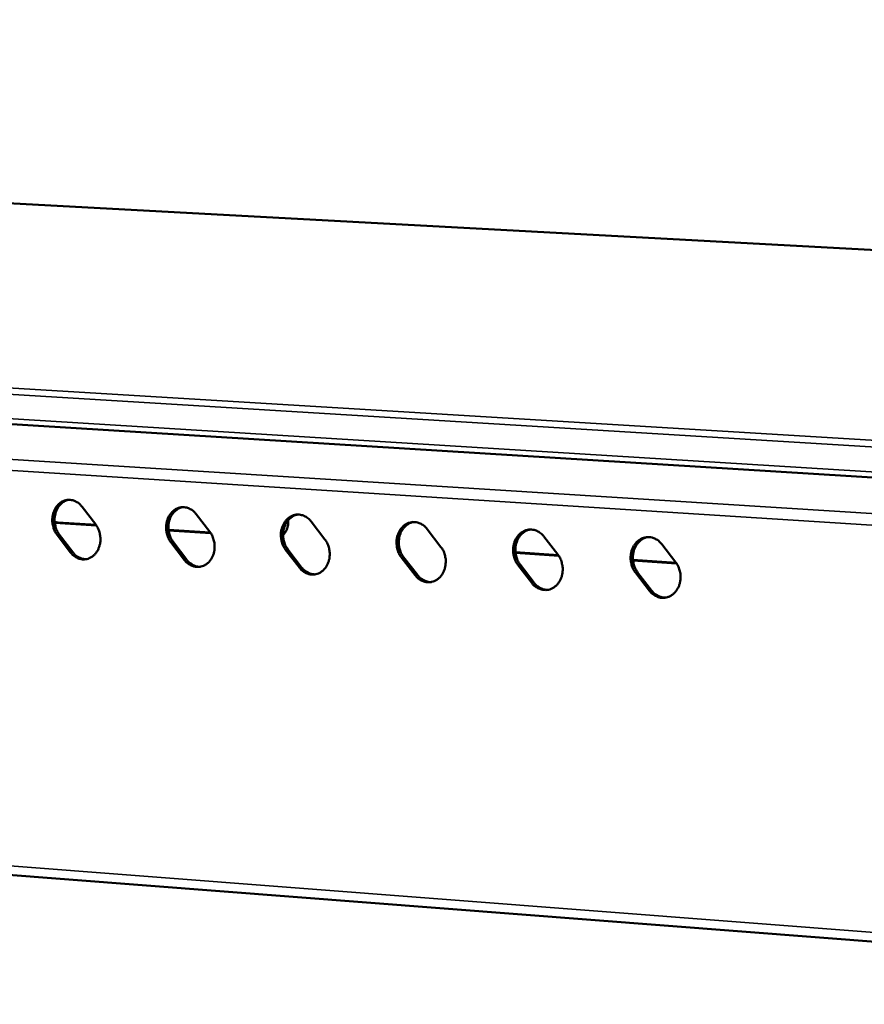
# Model space of a CAD drawing. Units: millimetres. Extents: x 65 to 6621, y 100 to 4100.
# Drawn here: x 3235 to 3343, y 3791 to 3917 of the extents above; entities that cross this region are included whole.
import ezdxf

# ---------------------------------------------------------------- set-up
doc = ezdxf.new("R2010")
doc.units = ezdxf.units.MM
doc.header["$LTSCALE"] = 20
doc.layers.add('Visible (ISO)', color=7, linetype='Continuous', lineweight=50)
doc.layers.add('Visible Narrow (ISO)', color=7, linetype='Continuous', lineweight=35)

msp = doc.modelspace()

# ---------------------------------------------------------------- linework, layer by layer
at = {"layer": 'Visible (ISO)'}
for p, q in [((3593.11, 3873.97), (2799.93, 3916.97)), ((3452.44, 3851.62), (2629.1, 3902.56)), ((3242.65, 3854.59), (3244.39, 3852.31)), ((2648.62, 3852.74), (3447.44, 3790.87)), ((3239.13, 3852.67), (3239.53, 3852.58)), ((3244.49, 3852.17), (3239.15, 3852.52)), ((3239.53, 3852.58), (3244.43, 3852.26)), ((3257.25, 3853.65), (3259.01, 3851.36)), ((3271.97, 3852.7), (3273.73, 3850.4)), ((3253.71, 3851.65), (3259.04, 3851.31)), ((3259.11, 3851.21), (3253.72, 3851.57)), ((3286.81, 3851.74), (3288.58, 3849.43)), ((3241.18, 3848.73), (3239.44, 3851.01)), ((3239.73, 3851.04), (3241.47, 3848.77)), ((3255.76, 3847.77), (3254.01, 3850.06)), ((3254.3, 3850.09), (3256.05, 3847.8)), ((3301.76, 3850.77), (3303.55, 3848.46)), ((3270.46, 3846.8), (3268.7, 3849.09)), ((3268.99, 3849.13), (3270.75, 3846.83)), ((3298.11, 3848.76), (3303.58, 3848.4)), ((3316.83, 3849.8), (3318.63, 3847.47)), ((3285.27, 3845.82), (3283.5, 3848.12)), ((3283.79, 3848.15), (3285.56, 3845.85)), ((3303.65, 3848.31), (3298.12, 3848.67)), ((3313.15, 3847.78), (3318.67, 3847.42)), ((3318.73, 3847.33), (3313.15, 3847.69)), ((3300.21, 3844.83), (3298.43, 3847.14)), ((3298.71, 3847.18), (3300.49, 3844.86)), ((3313.75, 3846.19), (3315.54, 3843.87)), ((3315.26, 3843.83), (3313.47, 3846.16))]:
    msp.add_line(p, q, dxfattribs=at)
at = {"layer": 'Visible (ISO)', "flags": 128}
for points in [[(3239.44, 3851.01, -0.033216), (3239.17, 3851.43, -0.053513), (3239.05, 3851.71, -0.014109), (3238.9, 3852.27, -0.032688), (3238.85, 3852.52, -0.032274), (3238.84, 3852.94, -0.031997), (3238.87, 3853.36, -0.034407), (3238.96, 3853.75, -0.033447), (3239.1, 3854.14, -0.038388), (3239.28, 3854.48, -0.037098), (3239.52, 3854.79, -0.043423), (3239.79, 3855.04, -0.042371), (3240.09, 3855.25, -0.047467), (3240.41, 3855.38, -0.047033), (3240.76, 3855.46, -0.047839), (3241.11, 3855.47, -0.048048), (3241.45, 3855.42, -0.044009), (3241.67, 3855.34, -0.020991), (3242.1, 3855.12, -0.062514), (3242.35, 3854.93, -0.042967), (3242.65, 3854.59)], [(3240.93, 3855.48, 0.042207), (3240.53, 3855.36, 0.065765), (3240.3, 3855.23, 0.020771), (3239.92, 3854.93, 0.041729), (3239.75, 3854.75, 0.035719), (3239.53, 3854.44, 0.036978), (3239.36, 3854.1, 0.032453), (3239.23, 3853.72, 0.033339), (3239.15, 3853.33, 0.031227), (3239.13, 3852.92, 0.03145), (3239.15, 3852.51, 0.031977), (3239.19, 3852.28, 0.013539), (3239.35, 3851.73, 0.052561), (3239.47, 3851.45, 0.032472), (3239.73, 3851.04)], [(3254.01, 3850.06, -0.033348), (3253.74, 3850.47, -0.053671), (3253.62, 3850.76, -0.014201), (3253.47, 3851.32, -0.032827), (3253.42, 3851.57, -0.032407), (3253.41, 3851.99, -0.032139), (3253.44, 3852.41, -0.0345), (3253.53, 3852.81, -0.033562), (3253.68, 3853.2, -0.038404), (3253.86, 3853.53, -0.037142), (3254.1, 3853.85, -0.043326), (3254.37, 3854.1, -0.042292), (3254.68, 3854.31, -0.047269), (3255, 3854.45, -0.046838), (3255.35, 3854.52, -0.047643), (3255.7, 3854.53, -0.047846), (3256.04, 3854.48, -0.043932), (3256.26, 3854.4, -0.020957), (3256.7, 3854.18, -0.062507), (3256.95, 3853.99, -0.042917), (3257.25, 3853.65)], [(3255.52, 3854.54, 0.042082), (3255.11, 3854.42, 0.065567), (3254.87, 3854.29, 0.020668), (3254.5, 3853.98, 0.041619), (3254.33, 3853.81, 0.035748), (3254.1, 3853.49, 0.036978), (3253.93, 3853.16, 0.03255), (3253.8, 3852.77, 0.033415), (3253.72, 3852.38, 0.031352), (3253.69, 3851.97, 0.031566), (3253.72, 3851.56, 0.032099), (3253.76, 3851.33, 0.013616), (3253.92, 3850.77, 0.052699), (3254.04, 3850.5, 0.032587), (3254.3, 3850.09)], [(3268.7, 3849.09, -0.033481), (3268.43, 3849.51, -0.053831), (3268.3, 3849.8, -0.014293), (3268.15, 3850.37, -0.032967), (3268.11, 3850.62, -0.032542), (3268.09, 3851.04, -0.032282), (3268.13, 3851.46, -0.034593), (3268.22, 3851.85, -0.033677), (3268.37, 3852.25, -0.038419), (3268.55, 3852.58, -0.037185), (3268.8, 3852.9, -0.043228), (3269.06, 3853.15, -0.042213), (3269.38, 3853.36, -0.04707), (3269.7, 3853.5, -0.046642), (3270.05, 3853.58, -0.047447), (3270.41, 3853.59, -0.047644), (3270.75, 3853.53, -0.043855), (3270.98, 3853.45, -0.020923), (3271.42, 3853.23, -0.0625), (3271.67, 3853.04, -0.042866), (3271.97, 3852.7)], [(3270.22, 3853.59, 0.041956), (3269.81, 3853.47, 0.065367), (3269.57, 3853.34, 0.020563), (3269.19, 3853.03, 0.041508), (3269.02, 3852.86, 0.035775), (3268.79, 3852.54, 0.036977), (3268.62, 3852.2, 0.032648), (3268.49, 3851.82, 0.033491), (3268.41, 3851.43, 0.031477), (3268.38, 3851.02, 0.031683), (3268.4, 3850.61, 0.032221), (3268.44, 3850.37, 0.013694), (3268.6, 3849.81, 0.052836), (3268.72, 3849.54, 0.032702), (3268.99, 3849.13)], [(3269.01, 3852.84, -0.039846), (3269.03, 3852.43, -0.059257), (3269, 3852.15, -0.019245), (3268.89, 3851.81, -0.021135), (3268.78, 3851.51, -0.065186), (3268.65, 3851.3, -0.041814), (3268.38, 3851.01)], [(3283.5, 3848.12, -0.033615), (3283.23, 3848.54, -0.053991), (3283.11, 3848.83, -0.014386), (3282.95, 3849.4, -0.033108), (3282.91, 3849.65, -0.032677), (3282.89, 3850.07, -0.032427), (3282.93, 3850.5, -0.034686), (3283.02, 3850.89, -0.033793), (3283.17, 3851.29, -0.038433), (3283.36, 3851.63, -0.037228), (3283.6, 3851.94, -0.043128), (3283.87, 3852.2, -0.042132), (3284.19, 3852.4, -0.046871), (3284.52, 3852.55, -0.046446), (3284.87, 3852.62, -0.04725), (3285.23, 3852.63, -0.047442), (3285.58, 3852.58, -0.043777), (3285.8, 3852.5, -0.020888), (3286.25, 3852.27, -0.062491), (3286.5, 3852.08, -0.042815), (3286.81, 3851.74)], [(3285.03, 3852.64, 0.041828), (3284.62, 3852.51, 0.065165), (3284.38, 3852.38, 0.020458), (3284, 3852.08, 0.041395), (3283.83, 3851.9, 0.035801), (3283.6, 3851.58, 0.036974), (3283.42, 3851.24, 0.032744), (3283.29, 3850.86, 0.033566), (3283.21, 3850.47, 0.031603), (3283.18, 3850.05, 0.031801), (3283.2, 3849.64, 0.032344), (3283.24, 3849.4, 0.013772), (3283.4, 3848.85, 0.052974), (3283.52, 3848.57, 0.032817), (3283.79, 3848.15)], [(3244.39, 3852.31, -0.033268), (3244.66, 3851.89, -0.053574), (3244.78, 3851.61, -0.014148), (3244.94, 3851.04, -0.032744), (3244.98, 3850.8, -0.032335), (3245, 3850.38, -0.032065), (3244.96, 3849.96, -0.034471), (3244.87, 3849.57, -0.033527), (3244.73, 3849.18, -0.038446), (3244.55, 3848.84, -0.037184), (3244.31, 3848.53, -0.043453), (3244.04, 3848.28, -0.042439), (3243.73, 3848.07, -0.04744), (3243.41, 3847.93, -0.047045), (3243.07, 3847.86, -0.047751), (3242.72, 3847.85, -0.047995), (3242.38, 3847.9, -0.043902), (3242.16, 3847.98, -0.020932), (3241.73, 3848.21, -0.06241), (3241.48, 3848.39, -0.042873), (3241.18, 3848.73)], [(3259.01, 3851.36, -0.0334), (3259.28, 3850.94, -0.053733), (3259.4, 3850.65, -0.01424), (3259.55, 3850.09, -0.032883), (3259.6, 3849.84, -0.032469), (3259.61, 3849.42, -0.032208), (3259.58, 3849, -0.034564), (3259.49, 3848.6, -0.033643), (3259.34, 3848.21, -0.038462), (3259.16, 3847.88, -0.037228), (3258.91, 3847.56, -0.043355), (3258.65, 3847.31, -0.042359), (3258.34, 3847.1, -0.047241), (3258.01, 3846.97, -0.046849), (3257.67, 3846.89, -0.047555), (3257.32, 3846.88, -0.047794), (3256.97, 3846.94, -0.043825), (3256.75, 3847.01, -0.020898), (3256.31, 3847.24, -0.062403), (3256.06, 3847.43, -0.042823), (3255.76, 3847.77)], [(3298.43, 3847.14, -0.03375), (3298.15, 3847.57, -0.054153), (3298.03, 3847.86, -0.01448), (3297.87, 3848.43, -0.033251), (3297.83, 3848.68, -0.032814), (3297.81, 3849.1, -0.032572), (3297.85, 3849.53, -0.034779), (3297.94, 3849.93, -0.033908), (3298.09, 3850.32, -0.038446), (3298.28, 3850.66, -0.037269), (3298.53, 3850.98, -0.043027), (3298.81, 3851.23, -0.042051), (3299.12, 3851.44, -0.046671), (3299.46, 3851.58, -0.04625), (3299.81, 3851.66, -0.047054), (3300.17, 3851.67, -0.04724), (3300.52, 3851.62, -0.043699), (3300.75, 3851.54, -0.020853), (3301.2, 3851.31, -0.062483), (3301.45, 3851.12, -0.042763), (3301.76, 3850.77)], [(3299.97, 3851.67, 0.041699), (3299.55, 3851.55, 0.064961), (3299.31, 3851.42, 0.020351), (3298.92, 3851.11, 0.041279), (3298.75, 3850.94, 0.035826), (3298.52, 3850.62, 0.03697), (3298.35, 3850.28, 0.032841), (3298.21, 3849.89, 0.03364), (3298.13, 3849.5, 0.031728), (3298.1, 3849.08, 0.031918), (3298.12, 3848.67, 0.032467), (3298.16, 3848.43, 0.01385), (3298.32, 3847.87, 0.053111), (3298.44, 3847.59, 0.032932), (3298.71, 3847.18)], [(3273.73, 3850.4, -0.033534), (3274.01, 3849.98, -0.053893), (3274.13, 3849.69, -0.014333), (3274.29, 3849.12, -0.033024), (3274.33, 3848.87, -0.032604), (3274.34, 3848.45, -0.032352), (3274.31, 3848.03, -0.034657), (3274.22, 3847.63, -0.033758), (3274.07, 3847.24, -0.038477), (3273.88, 3846.9, -0.037271), (3273.64, 3846.59, -0.043256), (3273.37, 3846.34, -0.042279), (3273.06, 3846.13, -0.047041), (3272.73, 3845.99, -0.046653), (3272.38, 3845.91, -0.047359), (3272.03, 3845.9, -0.047592), (3271.68, 3845.96, -0.043748), (3271.45, 3846.04, -0.020863), (3271.02, 3846.26, -0.062396), (3270.76, 3846.45, -0.042773), (3270.46, 3846.8)], [(3313.47, 3846.16, -0.033886), (3313.19, 3846.58, -0.054315), (3313.06, 3846.87, -0.014576), (3312.91, 3847.44, -0.033395), (3312.87, 3847.7, -0.032952), (3312.85, 3848.12, -0.032718), (3312.89, 3848.55, -0.034872), (3312.98, 3848.95, -0.034024), (3313.14, 3849.35, -0.038458), (3313.33, 3849.69, -0.03731), (3313.58, 3850.01, -0.042925), (3313.85, 3850.26, -0.041969), (3314.18, 3850.47, -0.046471), (3314.51, 3850.61, -0.046054), (3314.87, 3850.69, -0.046859), (3315.23, 3850.7, -0.047038), (3315.59, 3850.65, -0.04362), (3315.82, 3850.57, -0.020817), (3316.27, 3850.34, -0.062473), (3316.52, 3850.15, -0.042711), (3316.83, 3849.8)], [(3315.02, 3850.7, 0.041568), (3314.6, 3850.58, 0.064756), (3314.36, 3850.45, 0.020244), (3313.97, 3850.14, 0.041162), (3313.8, 3849.97, 0.035848), (3313.56, 3849.64, 0.036964), (3313.39, 3849.3, 0.032936), (3313.25, 3848.91, 0.033713), (3313.16, 3848.52, 0.031854), (3313.13, 3848.1, 0.032035), (3313.16, 3847.69, 0.03259), (3313.2, 3847.44, 0.013928), (3313.36, 3846.89, 0.053249), (3313.48, 3846.6, 0.033048), (3313.75, 3846.19)], [(3241.47, 3848.77, 0.039064), (3241.74, 3848.45, 0.058159), (3241.97, 3848.27, 0.017923), (3242.27, 3848.1, 0.019687), (3242.56, 3847.97, 0.064034), (3242.81, 3847.9, 0.041044), (3243.2, 3847.88)], [(3288.58, 3849.43, -0.033668), (3288.86, 3849.01, -0.054054), (3288.98, 3848.72, -0.014426), (3289.13, 3848.15, -0.033165), (3289.18, 3847.9, -0.03274), (3289.19, 3847.48, -0.032496), (3289.15, 3847.05, -0.03475), (3289.06, 3846.65, -0.033874), (3288.91, 3846.26, -0.03849), (3288.72, 3845.92, -0.037314), (3288.48, 3845.6, -0.043156), (3288.21, 3845.35, -0.042198), (3287.89, 3845.15, -0.046842), (3287.56, 3845.01, -0.046457), (3287.21, 3844.93, -0.047163), (3286.85, 3844.92, -0.04739), (3286.5, 3844.98, -0.043671), (3286.28, 3845.06, -0.020829), (3285.83, 3845.28, -0.062387), (3285.58, 3845.47, -0.042722), (3285.27, 3845.82)], [(3256.05, 3847.8, 0.039162), (3256.33, 3847.48, 0.058312), (3256.56, 3847.31, 0.018002), (3256.86, 3847.13, 0.019729), (3257.16, 3847, 0.064054), (3257.4, 3846.93, 0.041098), (3257.8, 3846.91)], [(3303.55, 3848.46, -0.033804), (3303.82, 3848.03, -0.054216), (3303.95, 3847.74, -0.014521), (3304.1, 3847.17, -0.033308), (3304.14, 3846.92, -0.032877), (3304.16, 3846.49, -0.032642), (3304.12, 3846.07, -0.034844), (3304.03, 3845.67, -0.03399), (3303.88, 3845.27, -0.038503), (3303.68, 3844.93, -0.037355), (3303.44, 3844.61, -0.043054), (3303.16, 3844.36, -0.042116), (3302.84, 3844.15, -0.046642), (3302.51, 3844.01, -0.046261), (3302.16, 3843.94, -0.046967), (3301.8, 3843.93, -0.047189), (3301.44, 3843.98, -0.043593), (3301.22, 3844.06, -0.020794), (3300.77, 3844.29, -0.062379), (3300.51, 3844.48, -0.04267), (3300.21, 3844.83)], [(3318.63, 3847.47, -0.03394), (3318.91, 3847.05, -0.054379), (3319.03, 3846.76, -0.014616), (3319.19, 3846.18, -0.033453), (3319.23, 3845.93, -0.033015), (3319.25, 3845.5, -0.032789), (3319.21, 3845.08, -0.034937), (3319.11, 3844.67, -0.034107), (3318.96, 3844.28, -0.038514), (3318.76, 3843.94, -0.037395), (3318.51, 3843.62, -0.042951), (3318.24, 3843.36, -0.042033), (3317.92, 3843.15, -0.046442), (3317.58, 3843.01, -0.046064), (3317.22, 3842.94, -0.046772), (3316.86, 3842.93, -0.046987), (3316.5, 3842.98, -0.043515), (3316.28, 3843.07, -0.020758), (3315.83, 3843.29, -0.062369), (3315.57, 3843.48, -0.042618), (3315.26, 3843.83)], [(3270.75, 3846.83, 0.03926), (3271.03, 3846.51, 0.058467), (3271.26, 3846.33, 0.018083), (3271.57, 3846.16, 0.019772), (3271.86, 3846.02, 0.064074), (3272.11, 3845.96, 0.041152), (3272.51, 3845.93)], [(3285.56, 3845.85, 0.03936), (3285.85, 3845.52, 0.058622), (3286.08, 3845.35, 0.018164), (3286.39, 3845.17, 0.019815), (3286.69, 3845.04, 0.064093), (3286.94, 3844.97, 0.041207), (3287.35, 3844.95)], [(3300.49, 3844.86, 0.03946), (3300.78, 3844.53, 0.058779), (3301.01, 3844.36, 0.018247), (3301.33, 3844.18, 0.019859), (3301.63, 3844.05, 0.064114), (3301.89, 3843.98, 0.041262), (3302.3, 3843.96)], [(3315.54, 3843.87, 0.039561), (3315.83, 3843.54, 0.058938), (3316.07, 3843.36, 0.01833), (3316.39, 3843.18, 0.019903), (3316.7, 3843.04, 0.064134), (3316.96, 3842.98, 0.041317), (3317.37, 3842.96)]]:
    msp.add_lwpolyline(points, format="xyb", dxfattribs=at)
at = {"layer": 'Visible Narrow (ISO)'}
for p, q in [((2799.9, 3916.97), (3593.08, 3873.97)), ((2628.55, 3905.77), (3452.26, 3855.66)), ((3452.69, 3856.52), (2629, 3906.45)), ((3452.12, 3852.39), (2628.65, 3903.17)), ((3454.65, 3846.72), (2647.13, 3897.65)), ((3454.33, 3845.23), (2646.38, 3896.51)), ((3447.59, 3792.07), (2647.89, 3853.77)), ((3239.15, 3852.53), (3239.53, 3852.58)), ((3239.44, 3851.01), (3239.73, 3851.04)), ((3254.01, 3850.06), (3254.3, 3850.09)), ((3241.18, 3848.73), (3241.47, 3848.77)), ((3268.7, 3849.09), (3268.99, 3849.13)), ((3255.76, 3847.77), (3256.05, 3847.8)), ((3283.5, 3848.12), (3283.79, 3848.15)), ((3270.46, 3846.8), (3270.75, 3846.83)), ((3298.43, 3847.14), (3298.71, 3847.18)), ((3313.47, 3846.16), (3313.75, 3846.19)), ((3285.27, 3845.82), (3285.56, 3845.85)), ((3300.21, 3844.83), (3300.49, 3844.86)), ((3315.26, 3843.83), (3315.54, 3843.87))]:
    msp.add_line(p, q, dxfattribs=at)

doc.saveas('drawing.dxf')
